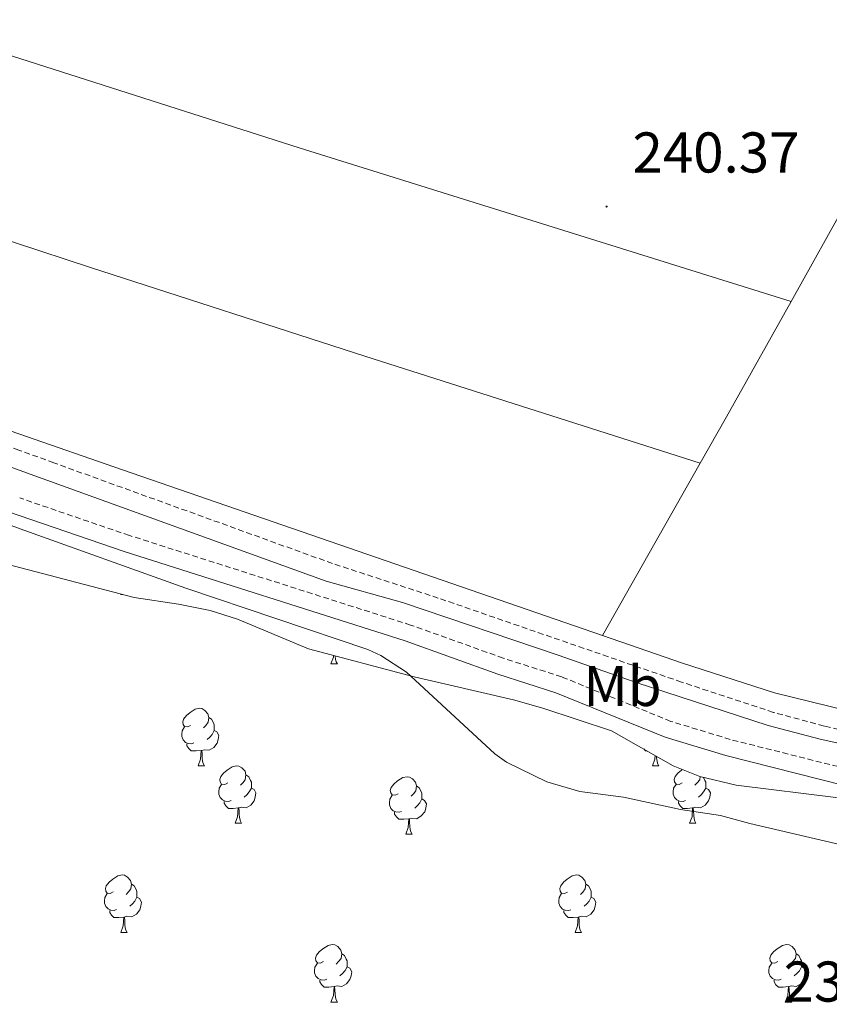
# Model space of a CAD drawing. Units: metres. Extents: x 625088 to 629596, y 4648182 to 4651232.
# Drawn here: x 627801 to 627943, y 4649969 to 4650141 of the extents above; entities that cross this region are included whole.
import ezdxf
from ezdxf.enums import TextEntityAlignment as Align

# ---------------------------------------------------------------- set-up
doc = ezdxf.new("R2010")
doc.units = ezdxf.units.M
doc.header["$MEASUREMENT"] = 0
doc.linetypes.add('TRAZOSX2', pattern=[1.5, 1, -0.5])
for name, color, linetype, lineweight in [('Carátula', 7, 'Continuous', 5), ('Level 13', 5, 'Continuous', 0), ('Level 21', 19, 'Continuous', 0), ('Level 35', 92, 'Continuous', 0), ('Level 36', 19, 'Continuous', 40), ('Level 37', 92, 'Continuous', 0), ('Level 41', 19, 'Continuous', 0), ('Level 5', 36, 'Continuous', 0), ('Level 7', 1, 'Continuous', 0)]:
    doc.layers.add(name, color=color, linetype=linetype, lineweight=lineweight)
doc.styles.add('Arial', font='ARIAL.TTF', dxfattribs={"height": 0.2})

# ---------------------------------------------------------------- blocks, each defined once
blk = doc.blocks.new('5PATER')
at = {"layer": 'Carátula', "linetype": 'Continuous', "lineweight": 5}
h = blk.add_hatch(color=250, dxfattribs=at)
edge = h.paths.add_edge_path()
edge.add_ellipse((0, 0), major_axis=(-1.33, -1.34), ratio=0.999422, start_angle=0, end_angle=360)

msp = doc.modelspace()

# ---------------------------------------------------------------- linework, layer by layer
at = {"layer": 'Level 13', "color": 5, "linetype": 'Continuous', "lineweight": 0, "ltscale": 0.5}
for points in [[(627936.11, 4650091.99, 240.45), (627946.31, 4650110.26, 240.25)], [(627920.27, 4650063.75, 240.69), (627924.87, 4650071.87, 240.68), (627936.11, 4650091.99, 240.45)], [(627745.49, 4650088.19, 240.82), (627801.27, 4650068.86, 240.52), (627819.38, 4650062.58, 240.42), (627903.21, 4650033.7, 240.73)], [(627903.21, 4650033.7, 240.73), (627920.27, 4650063.75, 240.69)], [(627903.21, 4650033.7, 240.73), (627917.17, 4650028.84, 240.48), (627933.2, 4650023.67, 240.48), (627958.8, 4650017.43, 240.48), (627980.85, 4650013.14, 240.42), (628032.14, 4650006.78, 240.42)]]:
    msp.add_polyline3d(points, dxfattribs=at)
at = {"layer": 'Level 21', "color": 19, "linetype": 'Continuous', "lineweight": 0}
for points in [[(627561.38, 4650244.47, 243.25), (627580.53, 4650224.08, 243), (627625.99, 4650170.84, 242.96), (627670.28, 4650118.08, 242.9), (627680.44, 4650106.75, 242.8), (627685.73, 4650101.68, 242.81), (627691.05, 4650097.77, 242.84), (627699.68, 4650092.72, 242.8), (627708.91, 4650088.05, 242.69), (627718.55, 4650083.96, 242.59), (627751.45, 4650071.7, 242.29), (627801.5, 4650054.58, 242.13), (627819.67, 4650048.36, 242.08), (627868.76, 4650032.74, 242.48), (627884.92, 4650026.96, 242.48), (627895.07, 4650023.71, 242.54), (627914.15, 4650015.94, 242.43), (627924.71, 4650012.72, 242.48), (627945.14, 4650007.58, 242.54)], [(627703.07, 4650099.43, 242.14), (627715, 4650093.44, 241.78), (627724.17, 4650089.46, 241.56), (627742.57, 4650082.86, 241.21), (627769.64, 4650074.17, 240.76), (627801.37, 4650062.53, 240.47), (627854.93, 4650043.18, 240.7), (627868.29, 4650039.43, 240.75), (627895.47, 4650030.25, 240.9), (627909.05, 4650025.46, 240.75), (627932.09, 4650017.98, 240.8), (627941.21, 4650015.57, 240.8), (627959.09, 4650011.62, 240.85)]]:
    msp.add_polyline3d(points, dxfattribs=at)
at = {"layer": 'Level 21', "color": 19, "linetype": 'TRAZOSX2', "lineweight": 0}
for points in [[(628032.16, 4650002.73, 240.79), (628008.34, 4650005.77, 240.82), (627978.69, 4650010.34, 240.85), (627959.11, 4650014.02, 240.85), (627941.89, 4650017.89, 240.8), (627933.02, 4650020.28, 240.8), (627916.98, 4650025.57, 240.77), (627874.53, 4650040.22, 240.77), (627856.05, 4650046.25, 240.7), (627807.43, 4650063.81, 240.48), (627801.32, 4650066.05, 240.53), (627770.7, 4650077.26, 240.76), (627743.62, 4650085.96, 241.21), (627740.18, 4650087.19, 241.28), (627739.93, 4650088.51, 241.28), (627740.03, 4650089.34, 241.28), (627742.62, 4650093.73, 241.22), (627745.35, 4650097.47, 241.13)], [(627945.78, 4650010.44, 242.54), (627925.5, 4650015.54, 242.48), (627915.13, 4650018.71, 242.43), (627896.07, 4650026.47, 242.54), (627885.86, 4650029.74, 242.48), (627869.7, 4650035.52, 242.48), (627820.59, 4650051.15, 242.08), (627801.45, 4650057.69, 242.13)]]:
    msp.add_polyline3d(points, dxfattribs=at)
at = {"layer": 'Level 35', "color": 92, "linetype": 'Continuous', "lineweight": 0, "ltscale": 0.5}
for points in [[(627793.62, 4650047.57, 243.8), (627801.65, 4650045.48, 243.8), (627821.43, 4650040.31, 243.8), (627829.15, 4650039.16, 243.19), (627834.69, 4650038.04, 243.14), (627839.46, 4650036.55, 243.13), (627851.85, 4650031.34, 243.19), (627870.33, 4650026.48, 243.19), (627887.68, 4650022.47, 243.24), (627892.79, 4650021.03, 243.34), (627904.79, 4650017.08, 243.34), (627915.55, 4650010.95, 243.6)], [(627915.55, 4650010.95, 243.6), (627920.18, 4650009.08, 243.59), (627926.53, 4650007.55, 243.72), (627944.42, 4650005.36, 243.8)]]:
    msp.add_polyline3d(points, dxfattribs=at)
at = {"layer": 'Level 36', "color": 92, "linetype": 'Continuous', "lineweight": 0}
for points in [[(627819.08, 4650040.86), (627819.1, 4650040.92)], [(627819.08, 4650040.86), (627819.33, 4650040.86)], [(627855.77, 4650028.72), (627856.21, 4650029.88), (627856.23, 4650030.18)], [(627856.5, 4650030.11), (627856.57, 4650029.52), (627856.68, 4650029.12), (627856.9, 4650028.72)], [(627855.77, 4650028.72), (627856.9, 4650028.72)], [(627831.28, 4650018.01), (627830.75, 4650017.74), (627830.22, 4650017.8), (627829.96, 4650018.17), (627829.9, 4650018.59), (627830.06, 4650019.11), (627830.54, 4650019.71), (627831.18, 4650020.24), (627832.08, 4650020.82), (627832.82, 4650020.98), (627833.25, 4650020.93), (627833.78, 4650020.61), (627834.31, 4650020.03), (627834.47, 4650019.39), (627834.36, 4650018.54), (627833.93, 4650018.01), (627833.51, 4650017.58)], [(627834.47, 4650019.39), (627834.94, 4650019.07), (627835.26, 4650018.43), (627835.42, 4650018.11), (627835.42, 4650017.53), (627835.42, 4650017.11), (627835.05, 4650016.42), (627834.63, 4650015.94), (627834.15, 4650015.52)], [(627831.87, 4650014.93), (627831.44, 4650014.77), (627830.86, 4650014.83), (627830.38, 4650015.04), (627829.96, 4650015.46), (627829.74, 4650016.05), (627829.74, 4650016.47), (627829.8, 4650017.05), (627830.22, 4650017.74)], [(627835.42, 4650017.11), (627835.87, 4650016.86), (627836.22, 4650016.24), (627836.11, 4650015.52), (627835.9, 4650014.88), (627835.31, 4650014.14), (627834.52, 4650013.66), (627833.67, 4650013.76), (627833.24, 4650013.63)], [(627833.13, 4650013.63), (627832.24, 4650013.55), (627831.39, 4650013.55), (627830.97, 4650013.98), (627830.65, 4650014.45), (627830.65, 4650014.77)], [(627910.99, 4650013.55), (627910.72, 4650013.55), (627910.38, 4650013.89)], [(627832.58, 4650010.95), (627833.02, 4650012.11), (627833.13, 4650013.63), (627833.24, 4650013.63), (627833.27, 4650013.05), (627833.31, 4650012.36), (627833.38, 4650011.75), (627833.49, 4650011.35), (627833.71, 4650010.95)], [(627911.91, 4650010.95), (627912.35, 4650012.11), (627912.39, 4650012.74)], [(627912.62, 4650012.61), (627912.64, 4650012.36), (627912.71, 4650011.75), (627912.82, 4650011.35), (627913.04, 4650010.95)], [(627832.58, 4650010.95), (627833.71, 4650010.95)], [(627837.76, 4650007.97), (627837.23, 4650007.71), (627836.7, 4650007.76), (627836.43, 4650008.13), (627836.38, 4650008.56), (627836.54, 4650009.08), (627837.02, 4650009.67), (627837.65, 4650010.2), (627838.55, 4650010.79), (627839.3, 4650010.95), (627839.72, 4650010.89), (627840.25, 4650010.58), (627840.78, 4650009.99), (627840.94, 4650009.35), (627840.83, 4650008.5), (627840.41, 4650007.97), (627839.99, 4650007.55)], [(627911.91, 4650010.95), (627913.04, 4650010.95)], [(627840.94, 4650009.35), (627841.42, 4650009.04), (627841.73, 4650008.4), (627841.89, 4650008.08), (627841.89, 4650007.5), (627841.89, 4650007.07), (627841.52, 4650006.38), (627841.1, 4650005.9), (627840.62, 4650005.48)], [(627867.53, 4650006.07), (627867, 4650005.8), (627866.47, 4650005.86), (627866.21, 4650006.23), (627866.15, 4650006.65), (627866.31, 4650007.17), (627866.79, 4650007.77), (627867.43, 4650008.3), (627868.33, 4650008.88), (627869.07, 4650009.04), (627869.5, 4650008.99), (627870.03, 4650008.67), (627870.56, 4650008.09), (627870.72, 4650007.45), (627870.61, 4650006.6), (627870.18, 4650006.07), (627869.76, 4650005.64)], [(627917.09, 4650007.97), (627916.56, 4650007.71), (627916.03, 4650007.76), (627915.76, 4650008.13), (627915.71, 4650008.56), (627915.87, 4650009.08), (627916.35, 4650009.67), (627916.98, 4650010.2), (627917.14, 4650010.3)], [(627920.23, 4650009.07), (627920.16, 4650008.5), (627919.74, 4650007.97), (627919.32, 4650007.55)], [(627920.8, 4650008.93), (627921.06, 4650008.4), (627921.22, 4650008.08), (627921.22, 4650007.5), (627921.22, 4650007.07), (627920.85, 4650006.38), (627920.43, 4650005.9), (627919.95, 4650005.48)], [(627838.34, 4650004.89), (627837.92, 4650004.73), (627837.33, 4650004.79), (627836.86, 4650005), (627836.43, 4650005.43), (627836.22, 4650006.01), (627836.22, 4650006.43), (627836.27, 4650007.02), (627836.7, 4650007.71)], [(627841.89, 4650007.07), (627842.35, 4650006.82), (627842.69, 4650006.21), (627842.58, 4650005.48), (627842.37, 4650004.84), (627841.79, 4650004.1), (627840.99, 4650003.62), (627840.14, 4650003.73), (627839.71, 4650003.6)], [(627870.72, 4650007.45), (627871.19, 4650007.13), (627871.51, 4650006.49), (627871.67, 4650006.17), (627871.67, 4650005.59), (627871.67, 4650005.17), (627871.3, 4650004.48), (627870.88, 4650004), (627870.4, 4650003.58)], [(627917.67, 4650004.89), (627917.25, 4650004.73), (627916.66, 4650004.79), (627916.19, 4650005), (627915.76, 4650005.43), (627915.55, 4650006.01), (627915.55, 4650006.43), (627915.6, 4650007.02), (627916.03, 4650007.71)], [(627921.22, 4650007.07), (627921.68, 4650006.82), (627922.02, 4650006.21), (627921.91, 4650005.48), (627921.7, 4650004.84), (627921.12, 4650004.1), (627920.32, 4650003.62), (627919.47, 4650003.73), (627919.04, 4650003.6)], [(627868.12, 4650002.99), (627867.69, 4650002.83), (627867.11, 4650002.89), (627866.63, 4650003.1), (627866.21, 4650003.52), (627865.99, 4650004.11), (627865.99, 4650004.53), (627866.05, 4650005.11), (627866.47, 4650005.8)], [(627839.6, 4650003.6), (627838.71, 4650003.51), (627837.87, 4650003.51), (627837.44, 4650003.94), (627837.12, 4650004.42), (627837.12, 4650004.73)], [(627839.06, 4650000.91), (627839.49, 4650002.07), (627839.6, 4650003.6), (627839.71, 4650003.6), (627839.75, 4650003.01), (627839.78, 4650002.33), (627839.85, 4650001.71), (627839.97, 4650001.31), (627840.18, 4650000.91)], [(627871.67, 4650005.17), (627872.12, 4650004.92), (627872.47, 4650004.3), (627872.36, 4650003.58), (627872.15, 4650002.94), (627871.56, 4650002.2), (627870.77, 4650001.72), (627869.92, 4650001.82), (627869.49, 4650001.69)], [(627918.93, 4650003.6), (627918.04, 4650003.51), (627917.2, 4650003.51), (627916.77, 4650003.94), (627916.45, 4650004.42), (627916.45, 4650004.73)], [(627918.39, 4650000.91), (627918.82, 4650002.07), (627918.93, 4650003.6), (627919.04, 4650003.6), (627919.08, 4650003.01), (627919.11, 4650002.33), (627919.18, 4650001.71), (627919.3, 4650001.31), (627919.51, 4650000.91)], [(627869.38, 4650001.69), (627868.49, 4650001.61), (627867.64, 4650001.61), (627867.22, 4650002.04), (627866.9, 4650002.51), (627866.9, 4650002.83)], [(627839.06, 4650000.91), (627840.18, 4650000.91)], [(627868.83, 4649999.01), (627869.27, 4650000.17), (627869.38, 4650001.69), (627869.49, 4650001.69), (627869.52, 4650001.11), (627869.56, 4650000.42), (627869.63, 4649999.81), (627869.74, 4649999.41), (627869.96, 4649999.01)], [(627918.39, 4650000.91), (627919.51, 4650000.91)], [(627868.83, 4649999.01), (627869.96, 4649999.01)], [(627817.78, 4649988.93), (627817.25, 4649988.66), (627816.72, 4649988.72), (627816.46, 4649989.09), (627816.4, 4649989.51), (627816.56, 4649990.03), (627817.04, 4649990.63), (627817.68, 4649991.16), (627818.58, 4649991.74), (627819.32, 4649991.9), (627819.75, 4649991.85), (627820.28, 4649991.53), (627820.81, 4649990.95), (627820.97, 4649990.31), (627820.86, 4649989.46), (627820.43, 4649988.93), (627820.01, 4649988.5)], [(627897.11, 4649988.92), (627896.58, 4649988.66), (627896.05, 4649988.71), (627895.78, 4649989.08), (627895.73, 4649989.51), (627895.89, 4649990.03), (627896.37, 4649990.62), (627897, 4649991.15), (627897.9, 4649991.74), (627898.65, 4649991.9), (627899.07, 4649991.84), (627899.6, 4649991.53), (627900.13, 4649990.94), (627900.29, 4649990.3), (627900.18, 4649989.45), (627899.76, 4649988.92), (627899.34, 4649988.5)], [(627820.97, 4649990.31), (627821.44, 4649989.99), (627821.76, 4649989.35), (627821.92, 4649989.03), (627821.92, 4649988.45), (627821.92, 4649988.03), (627821.55, 4649987.34), (627821.13, 4649986.86), (627820.65, 4649986.44)], [(627900.29, 4649990.3), (627900.77, 4649989.99), (627901.08, 4649989.35), (627901.24, 4649989.03), (627901.24, 4649988.45), (627901.24, 4649988.02), (627900.87, 4649987.33), (627900.45, 4649986.85), (627899.97, 4649986.43)], [(627818.37, 4649985.85), (627817.94, 4649985.69), (627817.36, 4649985.75), (627816.88, 4649985.96), (627816.46, 4649986.38), (627816.24, 4649986.97), (627816.24, 4649987.39), (627816.3, 4649987.97), (627816.72, 4649988.66)], [(627897.69, 4649985.84), (627897.27, 4649985.68), (627896.68, 4649985.74), (627896.21, 4649985.95), (627895.78, 4649986.38), (627895.57, 4649986.96), (627895.57, 4649987.38), (627895.62, 4649987.97), (627896.05, 4649988.66)], [(627821.92, 4649988.03), (627822.37, 4649987.78), (627822.72, 4649987.16), (627822.61, 4649986.44), (627822.4, 4649985.8), (627821.81, 4649985.06), (627821.02, 4649984.58), (627820.17, 4649984.68), (627819.74, 4649984.55)], [(627901.24, 4649988.02), (627901.7, 4649987.77), (627902.04, 4649987.16), (627901.93, 4649986.43), (627901.72, 4649985.79), (627901.14, 4649985.05), (627900.34, 4649984.57), (627899.49, 4649984.68), (627899.06, 4649984.55)], [(627819.63, 4649984.55), (627818.74, 4649984.47), (627817.89, 4649984.47), (627817.47, 4649984.9), (627817.15, 4649985.37), (627817.15, 4649985.69)], [(627898.95, 4649984.55), (627898.06, 4649984.46), (627897.22, 4649984.46), (627896.79, 4649984.89), (627896.47, 4649985.37), (627896.47, 4649985.68)], [(627819.08, 4649981.87), (627819.52, 4649983.03), (627819.63, 4649984.55), (627819.74, 4649984.55), (627819.77, 4649983.97), (627819.81, 4649983.28), (627819.88, 4649982.67), (627819.99, 4649982.27), (627820.21, 4649981.87)], [(627898.41, 4649981.86), (627898.84, 4649983.02), (627898.95, 4649984.55), (627899.06, 4649984.55), (627899.1, 4649983.96), (627899.13, 4649983.28), (627899.2, 4649982.66), (627899.32, 4649982.26), (627899.53, 4649981.86)], [(627819.08, 4649981.87), (627820.21, 4649981.87)], [(627898.41, 4649981.86), (627899.53, 4649981.86)], [(627854.47, 4649976.78), (627853.94, 4649976.52), (627853.41, 4649976.58), (627853.15, 4649976.94), (627853.09, 4649977.37), (627853.25, 4649977.89), (627853.73, 4649978.48), (627854.37, 4649979.02), (627855.27, 4649979.6), (627856.01, 4649979.76), (627856.44, 4649979.7), (627856.97, 4649979.39), (627857.5, 4649978.8), (627857.66, 4649978.16), (627857.55, 4649977.32), (627857.12, 4649976.78), (627856.7, 4649976.36)], [(627933.8, 4649976.78), (627933.27, 4649976.52), (627932.74, 4649976.57), (627932.47, 4649976.94), (627932.42, 4649977.37), (627932.58, 4649977.89), (627933.06, 4649978.48), (627933.69, 4649979.01), (627934.59, 4649979.6), (627935.34, 4649979.76), (627935.76, 4649979.7), (627936.29, 4649979.39), (627936.82, 4649978.8), (627936.98, 4649978.16), (627936.87, 4649977.31), (627936.45, 4649976.78), (627936.03, 4649976.36)], [(627857.66, 4649978.16), (627858.13, 4649977.85), (627858.45, 4649977.21), (627858.61, 4649976.89), (627858.61, 4649976.31), (627858.61, 4649975.88), (627858.24, 4649975.2), (627857.82, 4649974.72), (627857.34, 4649974.3)], [(627936.98, 4649978.16), (627937.46, 4649977.85), (627937.77, 4649977.21), (627937.93, 4649976.89), (627937.93, 4649976.31), (627937.93, 4649975.88), (627937.56, 4649975.19), (627937.14, 4649974.71), (627936.66, 4649974.29)], [(627855.06, 4649973.7), (627854.63, 4649973.54), (627854.05, 4649973.6), (627853.57, 4649973.82), (627853.15, 4649974.24), (627852.93, 4649974.82), (627852.93, 4649975.24), (627852.99, 4649975.83), (627853.41, 4649976.52)], [(627934.38, 4649973.7), (627933.96, 4649973.54), (627933.37, 4649973.6), (627932.9, 4649973.81), (627932.47, 4649974.24), (627932.26, 4649974.82), (627932.26, 4649975.24), (627932.31, 4649975.83), (627932.74, 4649976.52)], [(627858.61, 4649975.88), (627859.06, 4649975.64), (627859.41, 4649975.02), (627859.3, 4649974.3), (627859.09, 4649973.66), (627858.5, 4649972.92), (627857.71, 4649972.44), (627856.86, 4649972.54), (627856.43, 4649972.41)], [(627937.93, 4649975.88), (627938.39, 4649975.63), (627938.73, 4649975.02), (627938.62, 4649974.29), (627938.41, 4649973.65), (627937.83, 4649972.91), (627937.03, 4649972.43), (627936.18, 4649972.54), (627935.75, 4649972.41)], [(627856.32, 4649972.41), (627855.43, 4649972.32), (627854.58, 4649972.32), (627854.16, 4649972.76), (627853.84, 4649973.23), (627853.84, 4649973.54)], [(627935.64, 4649972.41), (627934.75, 4649972.32), (627933.91, 4649972.32), (627933.48, 4649972.75), (627933.16, 4649973.23), (627933.16, 4649973.54)], [(627855.77, 4649969.72), (627856.21, 4649970.88), (627856.32, 4649972.41), (627856.43, 4649972.41), (627856.46, 4649971.82), (627856.5, 4649971.14), (627856.57, 4649970.52), (627856.68, 4649970.12), (627856.9, 4649969.72)], [(627935.1, 4649969.72), (627935.53, 4649970.88), (627935.64, 4649972.41), (627935.75, 4649972.41), (627935.79, 4649971.82), (627935.82, 4649971.14), (627935.89, 4649970.52), (627936.01, 4649970.12), (627936.22, 4649969.72)], [(627855.77, 4649969.72), (627856.9, 4649969.72)], [(627935.1, 4649969.72), (627936.22, 4649969.72)]]:
    msp.add_lwpolyline(points, dxfattribs=at)
for points in [[(627778.29, 4650140.94, 240.92), (627785.37, 4650139.04, 239.55), (627796.18, 4650136, 239.55), (627800.21, 4650134.77, 239.55), (627850.21, 4650118.77, 239.5), (627936.11, 4650091.99, 240.45)], [(627920.27, 4650063.75, 240.69), (627861.69, 4650082.46, 239.83), (627813.82, 4650097.9, 240.03), (627800.73, 4650102.22, 239.52), (627785.24, 4650107.33, 238.91), (627771.21, 4650112.5, 239.4), (627760.21, 4650116.98, 240.92)]]:
    msp.add_polyline3d(points, dxfattribs=at)
at = {"layer": 'Level 5', "color": 36, "linetype": 'Continuous', "lineweight": 0}
for points in [[(627785.45, 4650058.22, 240), (627801.54, 4650052.29, 240)], [(627801.54, 4650052.29, 240), (627830.45, 4650041.95, 240), (627862.2, 4650031.26, 240), (627864.47, 4650030.2, 240), (627868.96, 4650027.3, 240), (627884.41, 4650013.01, 240), (627886.45, 4650011.56, 240), (627893.45, 4650008.14, 240), (627899.25, 4650006.49, 240), (627906.87, 4650005.49, 240), (627916.79, 4650003.33, 240), (627923.82, 4650002.26, 240), (627928.93, 4650000.88, 240), (627945.62, 4649996.97, 240), (627962.26, 4649994.76, 240), (627983.26, 4649990.48, 240), (627994.92, 4649989.41, 240), (628011.73, 4649986.8, 240), (628028.98, 4649983.02, 240), (628045.15, 4649979.91, 240), (628055.28, 4649977.48, 240), (628060.05, 4649975.98, 240), (628065.13, 4649973.87, 240), (628075.62, 4649968.31, 240)]]:
    msp.add_polyline3d(points, dxfattribs=at)

# ---------------------------------------------------------------- block references
at = {"layer": 'Level 7', "color": 19, "linetype": 'Continuous', "lineweight": 0, "xscale": 0.09999983015004542, "yscale": 0.09999983015004542}
msp.add_blockref('5PATER', (627903.91, 4650108.55, 240.37), dxfattribs=at)

# ---------------------------------------------------------------- texts
at = {"layer": 'Level 37', "color": 92, "linetype": 'Continuous', "lineweight": 0, "style": 'Arial'}
msp.add_text('Mb', height=7, dxfattribs=at).set_placement((627906.68, 4650024.87, 241.58), align=Align.MIDDLE_CENTER)
at = {"layer": 'Level 41', "color": 19, "linetype": 'Continuous', "lineweight": 0, "style": 'Arial'}
for s, p in [('240.37', (627908.43, 4650112.3, 240.37)), ('239.47', (627934.8, 4649967.61, 239.47))]:
    msp.add_text(s, height=7, dxfattribs=at).set_placement(p, align=Align.BOTTOM_LEFT)

doc.saveas('drawing.dxf')
